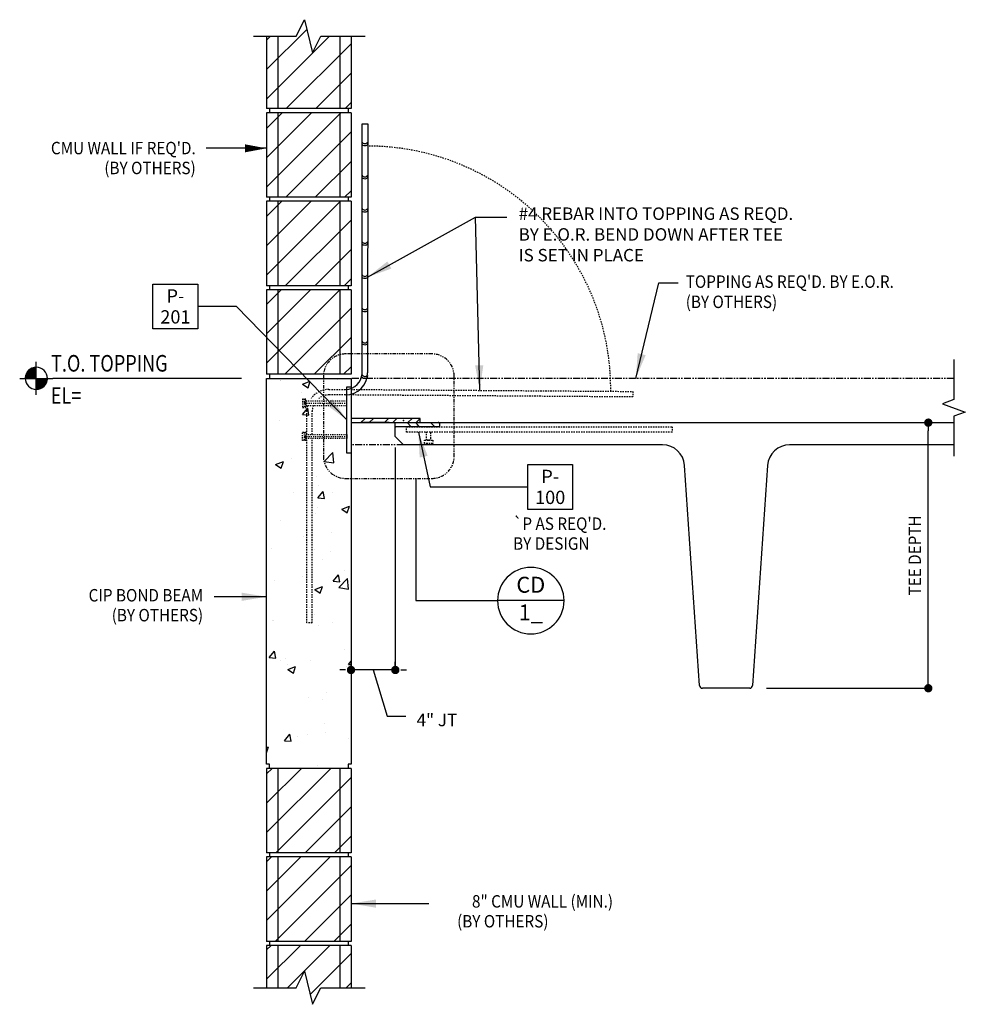
# Model space of a CAD drawing. Units: inches. Extents: x 77.3 to 162.7, y 22.7 to 111.7.
import ezdxf
from ezdxf.enums import TextEntityAlignment as Align

# ---------------------------------------------------------------- set-up
doc = ezdxf.new("R2010")
doc.units = ezdxf.units.IN
doc.header["$MEASUREMENT"] = 0
doc.header["$PDSIZE"] = 2
for name, pattern in [('HIDDEN', [0.375, 0.25, -0.125]), ('HIDDEN2', [0.1875, 0.125, -0.0625]), ('PHANTOM2', [1.25, 0.625, -0.125, 0.125, -0.125, 0.125, -0.125])]:
    doc.linetypes.add(name, pattern=pattern)
doc.layers.get('0').update_dxf_attribs({"linetype": 'CONTINUOUS'})
for name, color, linetype in [('1', 1, 'CONTINUOUS'), ('3', 3, 'CONTINUOUS'), ('4', 4, 'CONTINUOUS'), ('8', 8, 'CONTINUOUS'), ('8_HIDDEN2', 8, 'HIDDEN2'), ('CONCRETE', 4, 'CONTINUOUS'), ('DIM', 1, 'CONTINUOUS'), ('DIMENSIONS', 1, 'CONTINUOUS'), ('PC-Text', 4, 'CONTINUOUS'), ('STEEL', 5, 'CONTINUOUS'), ('STEEL-BARS-2LINE', 8, 'HIDDEN'), ('TEXT', 7, 'CONTINUOUS'), ('WALL', 4, 'CONTINUOUS')]:
    doc.layers.add(name, color=color, linetype=linetype)
doc.layers.add('STEEL-BARS-1LINE', color=8, linetype='HIDDEN2', plot=False)
doc.styles.add('DesignCast 12', font='simplex.shx', dxfattribs={"width": 0.875, "height": 1.125, "bigfont": 'vfrc.shx'})
doc.styles.add('RMATT', font='rm', dxfattribs={"width": 0.9, "bigfont": 'rmbig2'})
doc.styles.add('RMPTEXT', font='simplex.shx', dxfattribs={"width": 0.8, "bigfont": 'vfrc.shx'})
doc.styles.get("Standard").update_dxf_attribs({"font": 'simplex.shx', "bigfont": 'vfrc.shx'})
doc.dimstyles.new('DesignCast 12', dxfattribs={"dimscale": 12, "dimtxt": 1.125, "dimasz": 0.1875, "dimexe": 0.0625, "dimexo": 0.125, "dimgap": 0.0625, "dimtad": 1, "dimdec": 4, "dimrnd": 0.125, "dimzin": 3, "dimdsep": 46, "dimlunit": 4, "dimtxsty": 'DesignCast 12', "dimblk": 'DOTSMALL', "dimcen": 0, "dimclrd": 1, "dimclre": 1, "dimclrt": 2, "dimadec": 4, "dimazin": 0, "dimtfac": 1, "dimtdec": 4, "dimtmove": 2, "dimatfit": 3, "dimfxl": 0, "dimtolj": 1, "dimtzin": 0, "dimarcsym": 0})

# ---------------------------------------------------------------- blocks, each defined once
blk = doc.blocks.new('*X145')
at = {"color": 0}
for p, q in [((40.135, 80.837), (40.135, 80.837)), ((40.166, 80.789), (40.166, 80.789)), ((42.136, 80.466), (42.836, 80.734)), ((42.136, 80.466), (42.633, 80.13)), ((42.633, 80.13), (42.836, 80.734)), ((45.28, 80.868), (45.28, 80.868)), ((42.05, 79.75), (42.05, 79.75)), ((43.679, 78.815), (43.679, 78.815)), ((42.118, 77.721), (42.6, 78.295)), ((42.118, 77.721), (42.716, 77.669)), ((42.716, 77.669), (42.6, 78.295)), ((43.795, 77.721), (43.795, 77.721)), ((40.008, 77.223), (40.008, 77.223)), ((43.985, 77.29), (43.985, 77.29)), ((43.29, 75.785), (43.29, 75.785)), ((43.557, 75.486), (43.557, 75.486)), ((44.082, 73.499), (44.86, 74.31)), ((44.971, 73.361), (44.86, 74.31)), ((39.703, 73.214), (40.403, 73.483)), ((39.703, 73.214), (40.2, 72.879)), ((40.2, 72.879), (40.403, 73.483)), ((41.164, 73.777), (41.164, 73.777)), ((44.082, 73.499), (44.971, 73.361)), ((43.436, 72.157), (43.436, 72.157)), ((43.572, 71.323), (43.572, 71.323)), ((41.343, 70.675), (41.343, 70.675)), ((43.506, 70.199), (43.988, 70.774)), ((44.103, 70.147), (43.988, 70.774)), ((44.849, 70.665), (44.849, 70.665)), ((43.506, 70.199), (44.103, 70.147)), ((45.672, 69.188), (46.372, 69.457)), ((46.169, 68.852), (46.372, 69.457)), ((43.314, 68.828), (43.314, 68.828)), ((43.451, 69.331), (43.451, 69.331)), ((45.672, 69.188), (46.169, 68.852)), ((45.968, 69.127), (45.968, 69.127)), ((40.137, 68.126), (40.137, 68.126)), ((44.722, 67.05), (44.722, 67.05)), ((42.218, 66.72), (42.218, 66.72)), ((39.353, 65.592), (39.353, 65.592)), ((43.192, 65.499), (43.192, 65.499)), ((44.691, 65.366), (44.691, 65.366)), ((43.956, 64.627), (43.956, 64.627)), ((44.893, 62.677), (45.375, 63.252)), ((45.491, 62.625), (45.375, 63.252)), ((45.878, 63.604), (45.878, 63.604)), ((39.588, 62.776), (39.588, 62.776)), ((42.091, 63.106), (42.091, 63.106)), ((44.893, 62.677), (45.491, 62.625)), ((45.407, 62.102), (46.186, 62.914)), ((46.297, 61.964), (46.186, 62.914)), ((43.071, 62.17), (43.071, 62.17)), ((43.239, 61.936), (43.939, 62.205)), ((43.239, 61.936), (43.736, 61.601)), ((43.736, 61.601), (43.939, 62.205)), ((45.407, 62.102), (46.297, 61.964)), ((42.744, 60.256), (42.744, 60.256)), ((43.248, 59.66), (43.248, 59.66)), ((39.46, 59.162), (39.46, 59.162)), ((39.514, 59.138), (39.514, 59.138)), ((42.949, 58.841), (42.949, 58.841)), ((44.853, 58.913), (44.853, 58.913)), ((43.543, 58.66), (43.543, 58.66)), ((39.108, 55.783), (39.59, 56.357)), ((39.706, 55.73), (39.59, 56.357)), ((45.939, 56.464), (45.939, 56.464)), ((39.108, 55.783), (39.706, 55.73)), ((40.107, 55.463), (40.107, 55.463)), ((40.617, 55.716), (40.617, 55.716)), ((40.755, 55.173), (40.755, 55.173)), ((42.828, 55.512), (42.828, 55.512)), ((46.281, 55.155), (46.512, 55.431)), ((40.806, 54.685), (41.506, 54.954)), ((40.806, 54.685), (41.303, 54.349)), ((41.303, 54.349), (41.506, 54.954)), ((46.093, 54.947), (46.093, 54.947)), ((46.281, 55.155), (46.512, 55.135)), ((44.302, 52.604), (44.302, 52.604)), ((42.706, 52.183), (42.706, 52.183)), ((43.926, 51.964), (43.926, 51.964)), ((44.145, 49.837), (44.145, 49.837)), ((44.175, 48.989), (44.175, 48.989)), ((40.496, 48.261), (40.978, 48.835)), ((40.496, 48.261), (41.093, 48.209)), ((40.916, 48.72), (40.916, 48.72)), ((41.093, 48.208), (40.978, 48.835)), ((41.671, 48.659), (41.671, 48.659)), ((42.584, 48.854), (42.584, 48.854)), ((46.254, 48.494), (46.254, 48.494)), ((38.887, 47.631), (39.073, 47.702)), ((38.887, 47.149), (39.073, 47.702)), ((43.513, 45.997), (43.513, 45.997))]:
    blk.add_line(p, q, dxfattribs=at)
blk = doc.blocks.new('_DOTSMALL')
at = {"color": 0, "linetype": 'ByBlock', "const_width": 0.5}
blk.add_lwpolyline([(-0.0625, 0, 1), (0.0625, 0, 1)], format="xyb", close=True, dxfattribs=at)
blk = doc.blocks.new('*X23')
at = {"color": 0}
for p, q in [((70.53, 102.35), (70.599, 102.419)), ((71.595, 102.044), (71.97, 102.419)), ((72.345, 102.044), (72.72, 102.419)), ((73.716, 102.044), (74.091, 102.419)), ((74.466, 102.044), (74.53, 102.108))]:
    blk.add_line(p, q, dxfattribs=at)
blk = doc.blocks.new('PL403')
at = {"layer": 'STEEL'}
blk.add_lwpolyline([(-2, -0.188), (2, -0.188), (2, 0.188), (-2, 0.188)], close=True, dxfattribs=at)
blk.add_point((0, 0), dxfattribs=at)
blk.add_blockref('*X23', (-72.53, -102.231), dxfattribs=at)
blk = doc.blocks.new('T42SIDE')
at = {"layer": '8_HIDDEN2'}
for p, q in [((2.8125, -0.375), (3, -0.375)), ((2.8125, -1.59375), (2.8125, -0.875)), ((3.1875, -0.875), (3.1875, -1.59375)), ((2.625, -1.59375), (3, -1.59375)), ((2.625, -1.875), (2.625, -1.59375)), ((3, -1.59375), (2.8125, -1.59375)), ((3, -1.59375), (3.375, -1.59375)), ((3.1875, -1.59375), (3, -1.59375)), ((3.375, -1.59375), (3.375, -1.875)), ((3.375, -1.875), (2.625, -1.875))]:
    blk.add_line(p, q, dxfattribs=at)
blk.add_lwpolyline([(1, -0.375), (25, -0.375), (25, -0.875), (1, -0.875)], close=True, dxfattribs=at)
blk.add_lwpolyline([(3, -0.375), (3.1875, -0.375)], dxfattribs=at)
blk.add_point((3.90625, 0), dxfattribs=at)
at = {"layer": 'STEEL', "xscale": -1, "rotation": 180}
blk.add_blockref('PL403', (2, -0.1875), dxfattribs=at)
blk = doc.blocks.new('DOT')
at = {"layer": 'DIM', "color": 0, "linetype": 'ByBlock'}
blk.add_line((-0.5, 0), (-1, 0), dxfattribs=at)
at = {"layer": 'DIM', "color": 0, "linetype": 'ByBlock', "const_width": 0.5}
blk.add_lwpolyline([(-0.25, 0, 1), (0.25, 0, 1)], format="xyb", close=True, dxfattribs=at)
blk = doc.blocks.new('PLCO')
blk.add_lwpolyline([(-0.1688, -0.1688), (-0.1688, 0.1688), (0.1688, 0.1688), (0.1688, -0.1688)], close=True)
at = {"color": 7, "style": 'RMATT'}
for tag, p in [('PL1', (0, 0.029)), ('PL2', (0, -0.1287))]:
    blk.add_attdef(tag, text='', height=0.1, dxfattribs=at).set_placement(p, align=Align.CENTER)
blk = doc.blocks.new('P-201S')
at = {"layer": 'STEEL'}
for p, q in [((1.312, -0.375), (1.5, -0.375)), ((1.5, -0.375), (1.688, -0.375))]:
    blk.add_line(p, q, dxfattribs=at)
blk.add_lwpolyline([(-3, 0), (3, 0), (3, -0.375), (-3, -0.375)], close=True, dxfattribs=at)
at = {"layer": 'STEEL-BARS-1LINE', "ltscale": 0.33}
for p, q in [((-1.5, -4.234), (-1.5, -0.375)), ((1.5, -4.234), (1.5, -0.375)), ((-1.875, -4.234), (-1.125, -4.234)), ((1.125, -4.234), (1.875, -4.234))]:
    blk.add_line(p, q, dxfattribs=at)
at = {"layer": 'STEEL-BARS-2LINE', "ltscale": 0.33}
for p, q in [((1.312, -4.094), (1.312, -0.375)), ((1.688, -0.375), (1.688, -4.094)), ((1.125, -4.094), (1.5, -4.094)), ((1.125, -4.375), (1.125, -4.094)), ((1.875, -4.375), (1.125, -4.375)), ((1.5, -4.094), (1.312, -4.094)), ((1.5, -4.094), (1.875, -4.094)), ((1.688, -4.094), (1.5, -4.094)), ((1.875, -4.094), (1.875, -4.375))]:
    blk.add_line(p, q, dxfattribs=at)
for points in [[(-1.5, -0.375), (-1.688, -0.375), (-1.688, -4.094), (-1.5, -4.094), (-1.312, -4.094), (-1.312, -0.375)], [(-1.5, -4.094), (-1.875, -4.094), (-1.875, -4.375), (-1.125, -4.375), (-1.125, -4.094)]]:
    blk.add_lwpolyline(points, close=True, dxfattribs=at)
at = {"flags": 9}
blk.add_attdef('PLTNME', text='', height=1, dxfattribs=at).set_placement((-0.111, -5.508), align=Align.MIDDLE)
blk = doc.blocks.new('*X56')
at = {"color": 0, "linetype": 'Continuous'}
for p, q in [((136.382, 480.455), (136.505, 480.578)), ((136.383, 480.461), (136.499, 480.578)), ((136.383, 480.466), (136.494, 480.577)), ((136.507, 480.564), (136.494, 480.577)), ((136.507, 480.569), (136.499, 480.578)), ((136.507, 480.574), (136.504, 480.578)), ((136.401, 480.453), (136.383, 480.47)), ((136.384, 480.473), (136.487, 480.576)), ((136.406, 480.453), (136.384, 480.475)), ((136.385, 480.453), (136.507, 480.575)), ((136.385, 480.479), (136.481, 480.575)), ((136.411, 480.453), (136.385, 480.479)), ((136.417, 480.453), (136.386, 480.483)), ((136.387, 480.486), (136.474, 480.573)), ((136.422, 480.453), (136.387, 480.487)), ((136.427, 480.453), (136.388, 480.492)), ((136.389, 480.494), (136.466, 480.571)), ((136.432, 480.453), (136.39, 480.495)), ((136.391, 480.453), (136.507, 480.57)), ((136.438, 480.453), (136.391, 480.499)), ((136.393, 480.503), (136.458, 480.567)), ((136.443, 480.453), (136.393, 480.503)), ((136.448, 480.453), (136.394, 480.507)), ((136.396, 480.453), (136.507, 480.564)), ((136.454, 480.453), (136.396, 480.51)), ((136.398, 480.513), (136.447, 480.562)), ((136.459, 480.453), (136.398, 480.514)), ((136.464, 480.453), (136.4, 480.517)), ((136.401, 480.453), (136.507, 480.559)), ((136.47, 480.453), (136.402, 480.52)), ((136.475, 480.453), (136.404, 480.524)), ((136.406, 480.453), (136.507, 480.554)), ((136.48, 480.453), (136.406, 480.527)), ((136.407, 480.528), (136.432, 480.553)), ((136.485, 480.453), (136.409, 480.53)), ((136.491, 480.453), (136.411, 480.533)), ((136.412, 480.453), (136.507, 480.548)), ((136.496, 480.453), (136.413, 480.535)), ((136.501, 480.453), (136.416, 480.538)), ((136.417, 480.453), (136.507, 480.543)), ((136.507, 480.453), (136.419, 480.541)), ((136.507, 480.458), (136.421, 480.544)), ((136.422, 480.453), (136.507, 480.538)), ((136.507, 480.463), (136.424, 480.546)), ((136.507, 480.468), (136.427, 480.549)), ((136.428, 480.453), (136.507, 480.532)), ((136.507, 480.473), (136.43, 480.551)), ((136.507, 480.479), (136.433, 480.553)), ((136.433, 480.453), (136.507, 480.527)), ((136.507, 480.484), (136.436, 480.555)), ((136.438, 480.453), (136.507, 480.522)), ((136.507, 480.489), (136.439, 480.558)), ((136.507, 480.495), (136.442, 480.56)), ((136.444, 480.453), (136.507, 480.516)), ((136.507, 480.5), (136.446, 480.562)), ((136.507, 480.505), (136.449, 480.563)), ((136.449, 480.453), (136.507, 480.511)), ((136.507, 480.511), (136.453, 480.565)), ((136.454, 480.453), (136.507, 480.506)), ((136.507, 480.516), (136.456, 480.567)), ((136.507, 480.521), (136.46, 480.569)), ((136.46, 480.453), (136.507, 480.501)), ((136.507, 480.526), (136.464, 480.57)), ((136.465, 480.453), (136.507, 480.495)), ((136.507, 480.532), (136.468, 480.571)), ((136.47, 480.453), (136.507, 480.49)), ((136.507, 480.537), (136.472, 480.573)), ((136.475, 480.453), (136.507, 480.485)), ((136.507, 480.542), (136.476, 480.574)), ((136.507, 480.548), (136.48, 480.575)), ((136.481, 480.453), (136.507, 480.479)), ((136.507, 480.553), (136.485, 480.576)), ((136.486, 480.453), (136.507, 480.474)), ((136.507, 480.558), (136.489, 480.576)), ((136.491, 480.453), (136.507, 480.469)), ((136.39, 480.453), (136.382, 480.46)), ((136.385, 480.453), (136.382, 480.455)), ((136.395, 480.453), (136.383, 480.465)), ((136.497, 480.453), (136.507, 480.463)), ((136.502, 480.453), (136.507, 480.458)), ((136.507, 480.453), (136.507, 480.453))]:
    blk.add_line(p, q, dxfattribs=at)
blk = doc.blocks.new('*X57')
at = {"color": 0, "linetype": 'Continuous'}
for p, q in [((136.507, 480.331), (136.629, 480.453)), ((136.507, 480.336), (136.624, 480.453)), ((136.507, 480.341), (136.619, 480.453)), ((136.507, 480.347), (136.613, 480.453)), ((136.507, 480.352), (136.608, 480.453)), ((136.507, 480.357), (136.603, 480.453)), ((136.507, 480.363), (136.597, 480.453)), ((136.507, 480.368), (136.592, 480.453)), ((136.507, 480.373), (136.587, 480.453)), ((136.507, 480.379), (136.581, 480.453)), ((136.507, 480.384), (136.576, 480.453)), ((136.507, 480.389), (136.571, 480.453)), ((136.507, 480.395), (136.566, 480.453)), ((136.507, 480.4), (136.56, 480.453)), ((136.507, 480.405), (136.555, 480.453)), ((136.507, 480.41), (136.55, 480.453)), ((136.507, 480.416), (136.544, 480.453)), ((136.507, 480.421), (136.539, 480.453)), ((136.507, 480.426), (136.534, 480.453)), ((136.507, 480.432), (136.528, 480.453)), ((136.507, 480.437), (136.523, 480.453)), ((136.507, 480.442), (136.518, 480.453)), ((136.507, 480.448), (136.513, 480.453)), ((136.595, 480.364), (136.507, 480.452)), ((136.593, 480.362), (136.507, 480.447)), ((136.59, 480.359), (136.507, 480.442)), ((136.587, 480.357), (136.507, 480.436)), ((136.584, 480.354), (136.507, 480.431)), ((136.581, 480.352), (136.507, 480.426)), ((136.578, 480.35), (136.507, 480.42)), ((136.575, 480.348), (136.507, 480.415)), ((136.571, 480.346), (136.507, 480.41)), ((136.568, 480.344), (136.507, 480.405)), ((136.565, 480.342), (136.507, 480.399)), ((136.561, 480.34), (136.507, 480.394)), ((136.558, 480.338), (136.507, 480.389)), ((136.554, 480.337), (136.507, 480.383)), ((136.55, 480.335), (136.507, 480.378)), ((136.546, 480.334), (136.507, 480.373)), ((136.542, 480.333), (136.507, 480.367)), ((136.538, 480.332), (136.507, 480.362)), ((136.533, 480.331), (136.507, 480.357)), ((136.51, 480.328), (136.632, 480.451)), ((136.598, 480.367), (136.512, 480.453)), ((136.515, 480.328), (136.632, 480.445)), ((136.601, 480.37), (136.517, 480.453)), ((136.521, 480.329), (136.632, 480.439)), ((136.603, 480.372), (136.523, 480.453)), ((136.527, 480.329), (136.631, 480.433)), ((136.605, 480.375), (136.528, 480.453)), ((136.608, 480.378), (136.533, 480.453)), ((136.534, 480.331), (136.629, 480.427)), ((136.61, 480.381), (136.539, 480.453)), ((136.541, 480.332), (136.628, 480.42)), ((136.612, 480.385), (136.544, 480.453)), ((136.548, 480.335), (136.625, 480.412)), ((136.614, 480.388), (136.549, 480.453)), ((136.616, 480.391), (136.554, 480.453)), ((136.557, 480.338), (136.622, 480.403)), ((136.618, 480.395), (136.56, 480.453)), ((136.62, 480.398), (136.565, 480.453)), ((136.567, 480.343), (136.617, 480.393)), ((136.621, 480.402), (136.57, 480.453)), ((136.623, 480.405), (136.576, 480.453)), ((136.624, 480.409), (136.581, 480.453)), ((136.582, 480.353), (136.607, 480.378)), ((136.626, 480.413), (136.586, 480.453)), ((136.627, 480.417), (136.592, 480.453)), ((136.628, 480.421), (136.597, 480.453)), ((136.629, 480.426), (136.602, 480.453)), ((136.63, 480.43), (136.607, 480.453)), ((136.631, 480.435), (136.613, 480.453)), ((136.632, 480.439), (136.618, 480.453)), ((136.632, 480.444), (136.623, 480.453)), ((136.632, 480.449), (136.629, 480.453)), ((136.529, 480.33), (136.507, 480.351)), ((136.524, 480.329), (136.507, 480.346)), ((136.52, 480.328), (136.507, 480.341)), ((136.515, 480.328), (136.507, 480.336)), ((136.51, 480.328), (136.507, 480.33))]:
    blk.add_line(p, q, dxfattribs=at)
blk = doc.blocks.new('ELEVR')
at = {"linetype": 'Continuous'}
for p, q in [((-0.0938, -0.0938), (-0.0938, 0.0938)), ((-0.1875, 0), (0, 0))]:
    blk.add_line(p, q, dxfattribs=at)
for start, end in [(90, 180), (0, 90), (180, 270), (270, 0)]:
    blk.add_arc((-0.0938, 0), 0.0625, start, end, dxfattribs=at)
at = {"linetype": 'Continuous', "xscale": 0.5, "yscale": 0.5, "zscale": 0.5}
for name in ['*X56', '*X57']:
    blk.add_blockref(name, (-68.3474, -240.2264), dxfattribs=at)
blk = doc.blocks.new('DETAIL2')
blk.add_line((-0.1875, 0), (0.1875, 0))
blk.add_circle((0, 0), 0.1875)
at = {"color": 7, "style": 'RMATT'}
for tag, p in [('SECNUM', (0, 0.078125)), ('SHTNUM', (0, -0.078125))]:
    blk.add_attdef(tag, text='', height=0.09, dxfattribs=at).set_placement(p, align=Align.MIDDLE)

msp = doc.modelspace()

# ---------------------------------------------------------------- hatches: boundary and pattern name
at = {"layer": 'STEEL'}
h = msp.add_hatch(dxfattribs=at)
h.set_pattern_fill('STEEL', color=256, scale=12)
h.set_pattern_definition([(45, (-24.8807, -5.4775), (-1.06066, 1.06066), []), (45, (-24.8807, -4.7275), (-1.06066, 1.06066), [])])
h.paths.add_polyline_path([(113.514, 75.654), (107.264, 75.654), (107.264, 75.279), (113.514, 75.279)])

# ---------------------------------------------------------------- linework, layer by layer
at = {"layer": '1'}
for points in [[(108.264, 100.43), (108.264, 100.63, 0.546302), (108.764, 100.63), (108.764, 100.43, -0.546302)], [(108.264, 97.43), (108.264, 97.63, 0.546302), (108.764, 97.63), (108.764, 97.43, -0.546302)], [(108.264, 94.43), (108.264, 94.63, 0.546302), (108.764, 94.63), (108.764, 94.43, -0.546302)], [(108.264, 91.43), (108.264, 91.63, 0.546302), (108.764, 91.63), (108.764, 91.43, -0.546302)], [(108.264, 88.43), (108.264, 88.63, 0.546302), (108.764, 88.63), (108.764, 88.43, -0.546302)], [(108.264, 85.43), (108.264, 85.63, 0.546302), (108.764, 85.63), (108.764, 85.43, -0.546302)], [(108.264, 82.43), (108.264, 82.63, 0.546302), (108.764, 82.63), (108.764, 82.43, -0.546302)], [(108.224, 79.433), (108.257, 79.63, 0.546302), (108.75, 79.547), (108.717, 79.35, -0.546302)]]:
    msp.add_lwpolyline(points, format="xyb", close=True, dxfattribs=at)
at = {"layer": '3'}
for p, q in [((111.264, 74.029), (111.264, 75.279)), ((111.264, 75.279), (161.719, 75.279)), ((112.014, 73.279), (111.264, 74.029)), ((135.396, 73.279), (112.014, 73.279)), ((161.719, 73.279), (146.883, 73.279)), ((138.749, 51.512), (137.391, 71.415)), ((144.887, 71.415), (143.53, 51.512)), ((143.281, 51.279), (138.998, 51.279))]:
    msp.add_line(p, q, dxfattribs=at)
at = {"layer": '3', "color": 4, "linetype": 'PHANTOM2', "ltscale": 0.5}
msp.add_lwpolyline([(106.771, 70.237), (114.577, 70.237, 0.414214), (116.577, 72.237), (116.577, 79.487, 0.414214), (114.577, 81.487), (106.771, 81.487, 0.414214), (104.771, 79.487), (104.771, 72.237, 0.414214)], format="xyb", close=True, dxfattribs=at)
at = {"layer": '3', "color": 4}
msp.add_lwpolyline([(113.104, 70.237), (113.104, 59.193), (120.503, 59.193)], dxfattribs=at)
at = {"layer": '3'}
for centre, radius, start, end in [((135.396, 71.279), 2, 3.90049, 90), ((146.883, 71.279), 2, 90, 176.09951), ((138.998, 51.529), 0.25, 183.90049, 270), ((143.281, 51.529), 0.25, 270, 356.09951)]:
    msp.add_arc(centre, radius, start, end, dxfattribs=at)
at = {"layer": '8'}
for p, q in [((99.639, 107.176), (103.269, 110.805)), ((99.639, 110.191), (99.639, 103.654)), ((99.639, 104.524), (105.306, 110.191)), ((99.639, 109.828), (100.003, 110.191)), ((100.639, 110.191), (100.639, 103.654)), ((101.42, 103.654), (107.264, 109.498)), ((106.264, 110.191), (106.264, 103.654)), ((107.264, 110.191), (107.264, 103.654)), ((104.072, 103.654), (107.264, 106.846)), ((106.724, 103.654), (107.264, 104.194)), ((107.264, 103.654), (99.639, 103.654)), ((99.639, 103.279), (99.639, 95.654)), ((107.264, 103.279), (99.639, 103.279)), ((99.639, 96.569), (106.349, 103.279)), ((99.639, 99.221), (103.697, 103.279)), ((99.639, 101.873), (101.045, 103.279)), ((99.889, 103.654), (99.889, 103.279)), ((100.639, 103.279), (100.639, 95.654)), ((106.264, 103.279), (106.264, 95.654)), ((107.014, 103.654), (107.014, 103.279)), ((107.264, 103.279), (107.264, 95.654)), ((101.375, 95.654), (107.264, 101.543)), ((104.027, 95.654), (107.264, 98.891)), ((106.678, 95.654), (107.264, 96.239)), ((107.264, 95.654), (99.639, 95.654)), ((99.639, 95.279), (99.639, 87.654)), ((107.264, 95.279), (99.639, 95.279)), ((99.639, 93.918), (101, 95.279)), ((99.639, 91.266), (103.652, 95.279)), ((99.639, 88.614), (106.303, 95.279)), ((99.889, 95.654), (99.889, 95.279)), ((100.639, 95.279), (100.639, 87.654)), ((106.264, 95.279), (106.264, 87.654)), ((107.014, 95.654), (107.014, 95.279)), ((107.264, 95.279), (107.264, 87.654)), ((101.33, 87.654), (107.264, 93.588)), ((103.982, 87.654), (107.264, 90.936)), ((106.633, 87.654), (107.264, 88.284)), ((107.264, 87.654), (99.639, 87.654)), ((107.264, 87.279), (99.639, 87.279)), ((99.639, 87.279), (99.639, 79.654)), ((99.639, 85.963), (100.955, 87.279)), ((99.639, 83.311), (103.607, 87.279)), ((99.639, 80.659), (106.258, 87.279)), ((99.889, 87.654), (99.889, 87.279)), ((100.639, 87.279), (100.639, 79.654)), ((106.264, 87.279), (106.264, 79.654)), ((107.014, 87.654), (107.014, 87.279)), ((107.264, 87.279), (107.264, 79.654)), ((101.285, 79.654), (107.264, 85.633)), ((103.937, 79.654), (107.264, 82.981)), ((106.588, 79.654), (107.264, 80.33)), ((107.264, 79.654), (99.639, 79.654)), ((99.889, 79.654), (99.889, 79.279)), ((99.639, 38.233), (105.435, 44.029)), ((99.639, 40.885), (102.783, 44.029)), ((99.639, 43.536), (100.132, 44.029)), ((100.462, 36.404), (107.264, 43.206)), ((103.113, 36.404), (107.264, 40.555)), ((105.765, 36.404), (107.264, 37.903)), ((99.639, 30.278), (105.39, 36.029)), ((99.639, 32.93), (102.738, 36.029)), ((99.639, 35.581), (100.087, 36.029)), ((100.416, 28.404), (107.264, 35.251)), ((103.068, 28.404), (107.264, 32.6)), ((105.72, 28.404), (107.264, 29.948)), ((99.639, 27.626), (100.041, 28.029)), ((99.639, 24.975), (102.693, 28.029)), ((101.532, 24.216), (105.345, 28.029)), ((103.575, 23.607), (107.264, 27.297)), ((106.836, 24.216), (107.264, 24.645))]:
    msp.add_line(p, q, dxfattribs=at)
at = {"layer": '8', "color": 4, "linetype": 'PHANTOM2'}
for p, q in [((161.719, 79.279), (107.264, 79.279)), ((112.014, 73.279), (107.264, 73.279))]:
    msp.add_line(p, q, dxfattribs=at)
at = {"layer": '8'}
msp.add_lwpolyline([(98.468, 110.191), (102.297, 110.191), (103.047, 111.691), (103.797, 108.691), (104.547, 110.191), (108.533, 110.191)], dxfattribs=at)
at = {"layer": '8_HIDDEN2', "color": 1}
for p, q in [((105.264, 78.279), (106.764, 78.279)), ((106.764, 77.779), (105.264, 77.779)), ((132.719, 77.598), (107.252, 77.779)), ((107.264, 78.279), (132.732, 78.098)), ((132.732, 78.098), (132.719, 77.598)), ((103.264, 74.216), (103.264, 76.279)), ((103.764, 74.216), (103.764, 76.279)), ((103.264, 57.188), (103.264, 73.841)), ((103.764, 57.188), (103.764, 73.841)), ((103.764, 57.188), (103.264, 57.188))]:
    msp.add_line(p, q, dxfattribs=at)
at = {"layer": '8_HIDDEN2'}
msp.add_arc((108.759, 78.305), 21.969, 359.50624, 89.97365, dxfattribs=at)
at = {"layer": '8_HIDDEN2', "color": 1}
for radius, start, end in [(2, 90, 143.57643), (1.5, 90, 127.65846), (2, 163.66518, 180), (1.5, 157.97569, 180)]:
    msp.add_arc((105.264, 76.279), radius, start, end, dxfattribs=at)
at = {"layer": 'CONCRETE'}
for p, q in [((99.639, 44.404), (99.639, 79.279)), ((99.639, 79.279), (107.264, 79.279)), ((107.264, 79.279), (107.264, 44.404)), ((99.889, 44.404), (99.639, 44.404)), ((99.639, 44.029), (99.639, 36.404)), ((107.264, 44.029), (99.639, 44.029)), ((99.889, 44.029), (99.889, 44.404)), ((107.014, 44.029), (99.889, 44.029)), ((100.639, 44.029), (100.639, 36.404)), ((106.264, 44.029), (106.264, 36.404)), ((107.014, 44.404), (107.014, 44.029)), ((107.264, 44.404), (107.014, 44.404)), ((107.264, 44.029), (107.264, 36.404)), ((107.264, 36.404), (99.639, 36.404)), ((107.264, 36.029), (99.639, 36.029)), ((99.639, 36.029), (99.639, 28.404)), ((99.889, 36.404), (99.889, 36.029)), ((100.639, 36.029), (100.639, 28.404)), ((106.264, 36.029), (106.264, 28.404)), ((107.014, 36.404), (107.014, 36.029)), ((107.264, 36.029), (107.264, 28.404)), ((107.264, 28.404), (99.639, 28.404)), ((107.264, 28.029), (99.639, 28.029)), ((99.639, 28.029), (99.639, 24.216)), ((99.889, 28.404), (99.889, 28.029)), ((100.639, 28.029), (100.639, 24.216)), ((106.264, 28.029), (106.264, 24.216)), ((107.014, 28.404), (107.014, 28.029)), ((107.264, 28.029), (107.264, 24.216))]:
    msp.add_line(p, q, dxfattribs=at)
msp.add_lwpolyline([(98.468, 24.216), (102.297, 24.216), (103.047, 25.716), (103.797, 22.716), (104.547, 24.216), (108.533, 24.216)], dxfattribs=at)
at = {"layer": 'DIM', "color": 1}
for p, q in [((159.408, 52.029), (159.408, 74.529)), ((144.781, 51.279), (159.408, 51.279))]:
    msp.add_line(p, q, dxfattribs=at)
at = {"layer": 'DIM'}
msp.add_lwpolyline([(99.621, 100.068), (94.173, 100.068)], dxfattribs=at)
msp.add_lwpolyline([(99.621, 100.068, 0, 0.72, 0), (97.701, 100.068, 0, 0, 0)], format="xyseb", dxfattribs=at)
at = {"layer": 'DIMENSIONS'}
for p, q in [((97.365, 79.279), (80.337, 79.279)), ((111.264, 73.029), (111.264, 52.926)), ((106.764, 52.926), (106.264, 52.926)), ((111.264, 52.926), (107.264, 52.926)), ((111.764, 52.926), (112.264, 52.926))]:
    msp.add_line(p, q, dxfattribs=at)
msp.add_lwpolyline([(109.264, 52.926), (110.523, 48.769), (112.225, 48.769)], dxfattribs=at)
at = {"layer": 'PC-Text', "linetype": 'Continuous'}
msp.add_lwpolyline([(161.719, 80.984), (161.719, 77.359), (160.689, 76.984), (162.749, 76.234), (161.719, 75.859), (161.719, 72.234)], dxfattribs=at)
at = {"layer": 'STEEL'}
for p, q in [((108.264, 79.779), (108.27, 102.279)), ((108.27, 102.279), (108.77, 102.279)), ((108.77, 102.279), (108.764, 79.779)), ((110.723, 75.279), (108.264, 75.279))]:
    msp.add_line(p, q, dxfattribs=at)
msp.add_lwpolyline([(107.264, 75.279), (113.514, 75.279), (113.514, 75.654), (107.264, 75.654)], close=True, dxfattribs=at)
for radius in [1.5, 2]:
    msp.add_arc((106.764, 79.779), radius, 270, 0, dxfattribs=at)
msp.add_point((112.014, 75.466), dxfattribs=at)

# ---------------------------------------------------------------- block references
at = {"layer": '4', "xscale": 12, "yscale": 12, "zscale": 12}
for p, values in [((91.402, 85.779), {'PL1': 'P-', 'PL2': '201'}), ((125.253, 69.47), {'PL1': 'P-', 'PL2': '100'})]:
    msp.add_blockref('PLCO', p, dxfattribs=at).add_auto_attribs(values)
at = {"layer": '4'}
ref = msp.add_blockref('DETAIL2', (123.503, 59.193), dxfattribs=dict(at, xscale=-16, yscale=16, zscale=16))
ref.add_attrib('SECNUM', 'CD', dxfattribs={"layer": '0', "color": 7, "height": 1.44, "style": 'RMATT'}).set_placement((123.503, 60.443), align=Align.MIDDLE)
ref.add_attrib('SHTNUM', '1_', dxfattribs={"layer": '0', "color": 7, "height": 1.44, "style": 'RMATT'}).set_placement((123.503, 57.943), align=Align.MIDDLE)
at = {"layer": 'DIM', "color": 1, "xscale": 0.75, "yscale": 0.75, "zscale": 0.75}
for p, rotation in [((159.408, 75.279), 90), ((107.264, 52.926), 270), ((111.264, 52.926), 270), ((159.408, 51.279), 270)]:
    msp.add_blockref('DOT', p, dxfattribs=dict(at, rotation=rotation))
at = {"layer": 'DIMENSIONS', "xscale": 16, "yscale": 16, "zscale": 16}
msp.add_blockref('ELEVR', (80.337, 79.279), dxfattribs=at)
at = {"layer": 'DIMENSIONS', "rotation": 270}
msp.add_blockref('P-201S', (107.264, 75.529), dxfattribs=at)
at = {"layer": 'WALL', "color": 2}
msp.add_blockref('*X145', (60.752, -1.721), dxfattribs=at)
at = {"layer": 'WALL'}
msp.add_blockref('T42SIDE', (111.264, 75.279), dxfattribs=at)

# ---------------------------------------------------------------- texts
at = {"layer": 'PC-Text', "color": 7, "width": 0.9}
for s, p in [("CMU WALL IF REQ'D.", (93.237, 99.528)), ('(BY OTHERS)', (93.237, 97.731)), ('CIP BOND BEAM', (93.904, 59.118)), ('(BY OTHERS)', (93.904, 57.321)), ('8" CMU WALL (MIN.)', (130.934, 31.456)), ('(BY OTHERS)', (125.1, 29.659))]:
    msp.add_text(s, height=1.125, dxfattribs=at).set_placement(p, align=Align.RIGHT)
for s, p in [("TOPPING AS REQ'D. BY E.O.R.", (137.497, 87.458)), ('(BY OTHERS)', (137.497, 85.635)), ("`P AS REQ'D.", (121.907, 65.588)), ('BY DESIGN', (121.907, 63.791))]:
    msp.add_text(s, height=1.125, dxfattribs=at).set_placement(p)
msp.add_text('TEE DEPTH', height=1.125, rotation=90, dxfattribs=at).set_placement((158.328, 63.279), align=Align.MIDDLE)
at = {"layer": 'PC-Text', "color": 7, "char_height": 1.125}
for s, insert, attachment_point in [('\\A1;#4 REBAR INTO TOPPING AS REQD.\\PBY E.O.R. BEND DOWN AFTER TEE\\PIS SET IN PLACE', (122.405, 92.287), 4), ('\\A1;4" JT', (115.019, 48.405), 5)]:
    msp.add_mtext(s, dxfattribs=dict(at, insert=insert, attachment_point=attachment_point))
at = {"layer": 'TEXT', "style": 'RMPTEXT', "width": 0.8}
for s, p in [('T.O. TOPPING', (80.169, 79.892)), ('EL=', (80.145, 76.979))]:
    msp.add_text(s, height=1.5, dxfattribs=at).set_placement(p)

# ---------------------------------------------------------------- leaders
at = {"layer": 'DIMENSIONS', "linetype": 'Continuous'}
for points in [[(108.764, 88.43), (118.517, 93.851), (121.329, 93.851)], [(118.898, 78.21), (118.517, 93.851)], [(132.987, 79.279), (135.077, 87.908), (136.815, 87.908)], [(106.889, 75.529), (96.927, 85.779), (93.427, 85.779)], [(113.345, 74.404), (114.424, 69.47), (123.228, 69.47)], [(99.639, 59.543), (94.901, 59.543)], [(107.264, 31.817), (114.289, 31.817)]]:
    msp.add_leader(points, dimstyle='DesignCast 12', override={"dimtad": 0}, dxfattribs=at)

doc.saveas('drawing.dxf')
